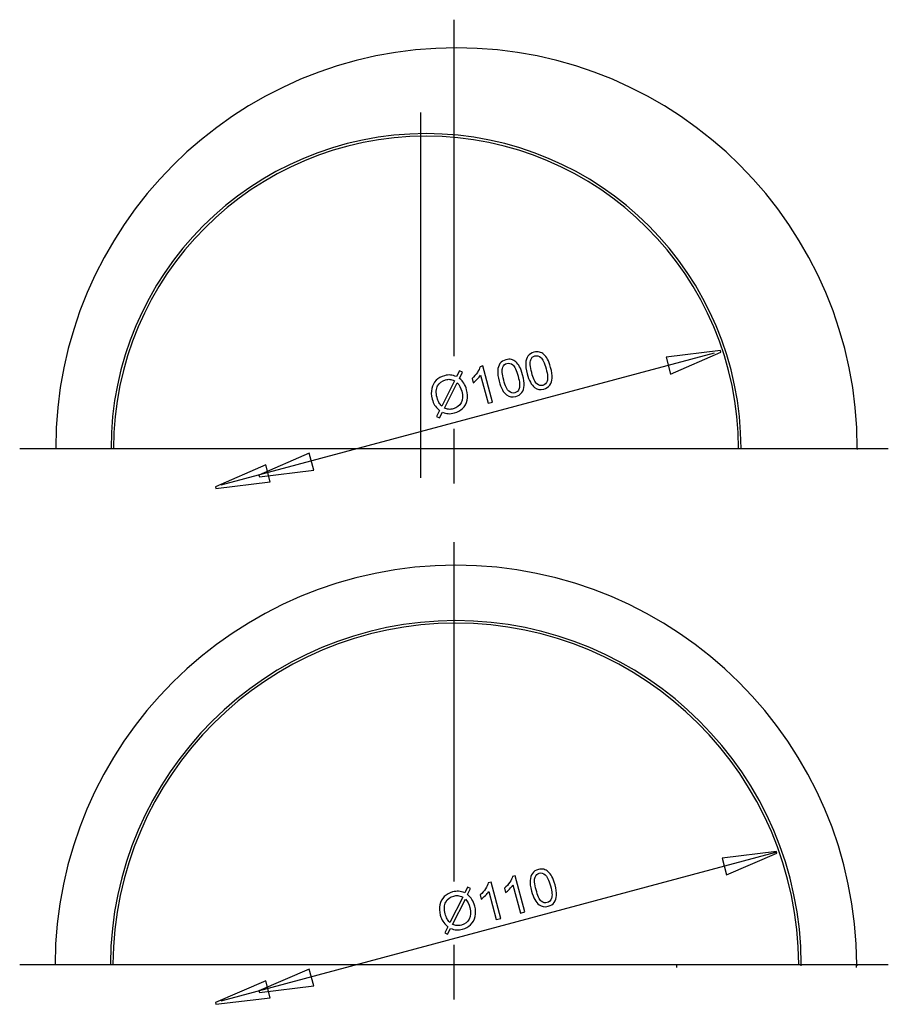
# Model space of a CAD drawing. Extents: x -51 to 51, y -34 to 34.
# Drawn here: x 4 to 51, y -34 to 19 of the extents above; entities that cross this region are included whole.
import ezdxf
from ezdxf.lldxf.tags import DXFTag

# ---------------------------------------------------------------- set-up
doc = ezdxf.new("R2010")
doc.units = 0
doc.header["$MEASUREMENT"] = 0
doc.layers.add('ROUND', color=7, linetype='CONTINUOUS')
tags = doc.linetypes.add('NEW_LINE12', pattern=[0.8, 0.5, -0.1, 0.1, -0.1]).pattern_tags.tags
tags[10:11] = [DXFTag(74, 4), DXFTag(75, 0), DXFTag(340, '0'), DXFTag(46, 1.0), DXFTag(50, 0.0), DXFTag(44, 0.0), DXFTag(45, 0.0)]
tags[8:9] = [DXFTag(74, 4), DXFTag(75, 0), DXFTag(340, '0'), DXFTag(46, 1.0), DXFTag(50, 0.0), DXFTag(44, 0.0), DXFTag(45, 0.0)]
tags[6:7] = [DXFTag(74, 4), DXFTag(75, 0), DXFTag(340, '0'), DXFTag(46, 1.0), DXFTag(50, 0.0), DXFTag(44, 0.0), DXFTag(45, 0.0)]
tags[4:5] = [DXFTag(74, 4), DXFTag(75, 0), DXFTag(340, '0'), DXFTag(46, 1.0), DXFTag(50, 0.0), DXFTag(44, 0.0), DXFTag(45, 0.0)]
tags = doc.linetypes.add('NEW_LINE13', pattern=[0.8, 0.5, -0.1, 0.1, -0.1]).pattern_tags.tags
tags[10:11] = [DXFTag(74, 4), DXFTag(75, 0), DXFTag(340, '0'), DXFTag(46, 1.0), DXFTag(50, 0.0), DXFTag(44, 0.0), DXFTag(45, 0.0)]
tags[8:9] = [DXFTag(74, 4), DXFTag(75, 0), DXFTag(340, '0'), DXFTag(46, 1.0), DXFTag(50, 0.0), DXFTag(44, 0.0), DXFTag(45, 0.0)]
tags[6:7] = [DXFTag(74, 4), DXFTag(75, 0), DXFTag(340, '0'), DXFTag(46, 1.0), DXFTag(50, 0.0), DXFTag(44, 0.0), DXFTag(45, 0.0)]
tags[4:5] = [DXFTag(74, 4), DXFTag(75, 0), DXFTag(340, '0'), DXFTag(46, 1.0), DXFTag(50, 0.0), DXFTag(44, 0.0), DXFTag(45, 0.0)]
tags = doc.linetypes.add('NEW_LINE14', pattern=[0.8, 0.5, -0.1, 0.1, -0.1]).pattern_tags.tags
tags[10:11] = [DXFTag(74, 4), DXFTag(75, 0), DXFTag(340, '0'), DXFTag(46, 1.0), DXFTag(50, 0.0), DXFTag(44, 0.0), DXFTag(45, 0.0)]
tags[8:9] = [DXFTag(74, 4), DXFTag(75, 0), DXFTag(340, '0'), DXFTag(46, 1.0), DXFTag(50, 0.0), DXFTag(44, 0.0), DXFTag(45, 0.0)]
tags[6:7] = [DXFTag(74, 4), DXFTag(75, 0), DXFTag(340, '0'), DXFTag(46, 1.0), DXFTag(50, 0.0), DXFTag(44, 0.0), DXFTag(45, 0.0)]
tags[4:5] = [DXFTag(74, 4), DXFTag(75, 0), DXFTag(340, '0'), DXFTag(46, 1.0), DXFTag(50, 0.0), DXFTag(44, 0.0), DXFTag(45, 0.0)]
tags = doc.linetypes.add('NEW_LINE15', pattern=[0.8, 0.5, -0.1, 0.1, -0.1]).pattern_tags.tags
tags[10:11] = [DXFTag(74, 4), DXFTag(75, 0), DXFTag(340, '0'), DXFTag(46, 1.0), DXFTag(50, 0.0), DXFTag(44, 0.0), DXFTag(45, 0.0)]
tags[8:9] = [DXFTag(74, 4), DXFTag(75, 0), DXFTag(340, '0'), DXFTag(46, 1.0), DXFTag(50, 0.0), DXFTag(44, 0.0), DXFTag(45, 0.0)]
tags[6:7] = [DXFTag(74, 4), DXFTag(75, 0), DXFTag(340, '0'), DXFTag(46, 1.0), DXFTag(50, 0.0), DXFTag(44, 0.0), DXFTag(45, 0.0)]
tags[4:5] = [DXFTag(74, 4), DXFTag(75, 0), DXFTag(340, '0'), DXFTag(46, 1.0), DXFTag(50, 0.0), DXFTag(44, 0.0), DXFTag(45, 0.0)]
tags = doc.linetypes.add('NEW_LINE16', pattern=[0.8, 0.5, -0.1, 0.1, -0.1]).pattern_tags.tags
tags[10:11] = [DXFTag(74, 4), DXFTag(75, 0), DXFTag(340, '0'), DXFTag(46, 1.0), DXFTag(50, 0.0), DXFTag(44, 0.0), DXFTag(45, 0.0)]
tags[8:9] = [DXFTag(74, 4), DXFTag(75, 0), DXFTag(340, '0'), DXFTag(46, 1.0), DXFTag(50, 0.0), DXFTag(44, 0.0), DXFTag(45, 0.0)]
tags[6:7] = [DXFTag(74, 4), DXFTag(75, 0), DXFTag(340, '0'), DXFTag(46, 1.0), DXFTag(50, 0.0), DXFTag(44, 0.0), DXFTag(45, 0.0)]
tags[4:5] = [DXFTag(74, 4), DXFTag(75, 0), DXFTag(340, '0'), DXFTag(46, 1.0), DXFTag(50, 0.0), DXFTag(44, 0.0), DXFTag(45, 0.0)]
tags = doc.linetypes.add('NEW_LINE17', pattern=[0.8, 0.5, -0.1, 0.1, -0.1]).pattern_tags.tags
tags[10:11] = [DXFTag(74, 4), DXFTag(75, 0), DXFTag(340, '0'), DXFTag(46, 1.0), DXFTag(50, 0.0), DXFTag(44, 0.0), DXFTag(45, 0.0)]
tags[8:9] = [DXFTag(74, 4), DXFTag(75, 0), DXFTag(340, '0'), DXFTag(46, 1.0), DXFTag(50, 0.0), DXFTag(44, 0.0), DXFTag(45, 0.0)]
tags[6:7] = [DXFTag(74, 4), DXFTag(75, 0), DXFTag(340, '0'), DXFTag(46, 1.0), DXFTag(50, 0.0), DXFTag(44, 0.0), DXFTag(45, 0.0)]
tags[4:5] = [DXFTag(74, 4), DXFTag(75, 0), DXFTag(340, '0'), DXFTag(46, 1.0), DXFTag(50, 0.0), DXFTag(44, 0.0), DXFTag(45, 0.0)]
tags = doc.linetypes.add('NEW_LINE18', pattern=[0.8, 0.5, -0.1, 0.1, -0.1]).pattern_tags.tags
tags[10:11] = [DXFTag(74, 4), DXFTag(75, 0), DXFTag(340, '0'), DXFTag(46, 1.0), DXFTag(50, 0.0), DXFTag(44, 0.0), DXFTag(45, 0.0)]
tags[8:9] = [DXFTag(74, 4), DXFTag(75, 0), DXFTag(340, '0'), DXFTag(46, 1.0), DXFTag(50, 0.0), DXFTag(44, 0.0), DXFTag(45, 0.0)]
tags[6:7] = [DXFTag(74, 4), DXFTag(75, 0), DXFTag(340, '0'), DXFTag(46, 1.0), DXFTag(50, 0.0), DXFTag(44, 0.0), DXFTag(45, 0.0)]
tags[4:5] = [DXFTag(74, 4), DXFTag(75, 0), DXFTag(340, '0'), DXFTag(46, 1.0), DXFTag(50, 0.0), DXFTag(44, 0.0), DXFTag(45, 0.0)]

msp = doc.modelspace()

# ---------------------------------------------------------------- linework, layer by layer
at = {"layer": 'ROUND', "color": 250, "linetype": 'NEW_LINE15'}
msp.add_open_spline([(27.3365, 1.0902), (27.3365, 1.0902), (27.3365, 19.3124), (27.3365, 19.3124)], degree=3, dxfattribs=at)
at = {"layer": 'ROUND'}
for points in [[(49.1768, -3.9166), (49.1768, 8.0707), (39.4591, 17.7884), (27.4718, 17.7884), (27.4718, 17.7884), (15.4845, 17.7884), (5.7668, 8.0707), (5.7668, -3.9166)], [(42.878, -3.9166), (42.878, 5.5036), (35.2414, 13.1401), (25.8212, 13.1401), (25.8212, 13.1401), (16.4011, 13.1401), (8.7645, 5.5036), (8.7645, -3.9166)], [(42.7396, -3.9166), (42.7396, 5.4271), (35.165, 13.0017), (25.8212, 13.0017), (25.8212, 13.0017), (16.4775, 13.0017), (8.9029, 5.4271), (8.9029, -3.9166)], [(46.0055, -31.8536), (45.9587, -21.6383), (37.6631, -13.3717), (27.4368, -13.3717), (27.4368, -13.3717), (17.2124, -13.3717), (8.918, -21.6353), (8.8681, -31.848)]]:
    msp.add_open_spline(points, degree=3, knots=[0, 0, 0, 0, 0.3333333, 0.3333333, 0.3333333, 0.3333333, 1, 1, 1, 1], dxfattribs=at)
at = {"layer": 'ROUND', "color": 250, "linetype": 'NEW_LINE14'}
msp.add_open_spline([(25.5466, -5.5018), (25.5466, -5.5018), (25.5466, 14.2875), (25.5466, 14.2875)], degree=3, dxfattribs=at)
at = {"layer": 'ROUND', "color": 250}
for points in [[(41.4242, 1.2512), (41.4242, 1.2512), (14.709, -5.9071), (14.709, -5.9071)], [(44.7463, -25.7986), (44.7463, -25.7986), (14.709, -33.8471), (14.709, -33.8471)]]:
    msp.add_open_spline(points, degree=3, dxfattribs=at)
for points, knots in [([(31.2964, 0.1339), (31.2345, 0.3647), (31.2084, 0.5569), (31.2185, 0.7101), (31.2185, 0.7101), (31.228, 0.8636), (31.2698, 0.9911), (31.3429, 1.0926), (31.3429, 1.0926), (31.4161, 1.194), (31.5235, 1.2637), (31.6652, 1.3016), (31.6652, 1.3016), (31.7702, 1.3298), (31.8677, 1.333), (31.958, 1.3119), (31.958, 1.3119), (32.0483, 1.2914), (32.1297, 1.2478), (32.2027, 1.1822), (32.2027, 1.1822), (32.2753, 1.1164), (32.3417, 1.0305), (32.4014, 0.9243), (32.4014, 0.9243), (32.4615, 0.8182), (32.5171, 0.6685), (32.569, 0.4749), (32.569, 0.4749), (32.6303, 0.246), (32.6562, 0.0552), (32.6471, -0.0982), (32.6471, -0.0982), (32.6376, -0.2517), (32.5963, -0.3792), (32.5232, -0.481), (32.5232, -0.481), (32.4502, -0.5829), (32.3423, -0.6527), (32.1992, -0.6911), (32.1992, -0.6911), (32.0111, -0.7415), (31.8454, -0.7138), (31.702, -0.6076), (31.702, -0.6076), (31.53, -0.4799), (31.3945, -0.2323), (31.2964, 0.1339)], [0, 0, 0, 0, 0.0769231, 0.0769231, 0.0769231, 0.0769231, 0.1538462, 0.1538462, 0.1538462, 0.1538462, 0.2307692, 0.2307692, 0.2307692, 0.2307692, 0.3076923, 0.3076923, 0.3076923, 0.3076923, 0.3846154, 0.3846154, 0.3846154, 0.3846154, 0.4615385, 0.4615385, 0.4615385, 0.4615385, 0.5384615, 0.5384615, 0.5384615, 0.5384615, 0.6153846, 0.6153846, 0.6153846, 0.6153846, 0.6923077, 0.6923077, 0.6923077, 0.6923077, 0.7692308, 0.7692308, 0.7692308, 0.7692308, 0.8461538, 0.8461538, 0.8461538, 0.8461538, 1, 1, 1, 1]), ([(31.5427, 0.1999), (31.6285, -0.1204), (31.7233, -0.3234), (31.8267, -0.4096), (31.8267, -0.4096), (31.93, -0.4953), (32.0365, -0.5239), (32.1465, -0.4944), (32.1465, -0.4944), (32.2569, -0.4648), (32.3347, -0.3865), (32.3812, -0.2601), (32.3812, -0.2601), (32.4277, -0.1336), (32.4083, 0.0896), (32.3228, 0.4089), (32.3228, 0.4089), (32.2367, 0.7302), (32.1417, 0.9336), (32.0385, 1.0189), (32.0385, 1.0189), (31.9352, 1.1047), (31.828, 1.1324), (31.7162, 1.1025), (31.7162, 1.1025), (31.6058, 1.0729), (31.5306, 1.0026), (31.4897, 0.8919), (31.4897, 0.8919), (31.4393, 0.7512), (31.4569, 0.5202), (31.5427, 0.1999)], [0, 0, 0, 0, 0.1111111, 0.1111111, 0.1111111, 0.1111111, 0.2222222, 0.2222222, 0.2222222, 0.2222222, 0.3333333, 0.3333333, 0.3333333, 0.3333333, 0.4444444, 0.4444444, 0.4444444, 0.4444444, 0.5555556, 0.5555556, 0.5555556, 0.5555556, 0.6666667, 0.6666667, 0.6666667, 0.6666667, 0.7777778, 0.7777778, 0.7777778, 0.7777778, 1, 1, 1, 1]), ([(38.8195, 1.0295), (38.8195, 1.0295), (41.7609, 1.3889), (41.7609, 1.3889), (41.7609, 1.3889), (41.7609, 1.3889), (41.7847, 1.3001), (41.7847, 1.3001), (41.7847, 1.3001), (41.7847, 1.3001), (39.0648, 0.114), (39.0648, 0.114), (39.0648, 0.114), (39.0648, 0.114), (38.8195, 1.0295), (38.8195, 1.0295)], [0, 0, 0, 0, 0.2, 0.2, 0.2, 0.2, 0.4, 0.4, 0.4, 0.4, 0.6, 0.6, 0.6, 0.6, 1, 1, 1, 1]), ([(29.4243, -1.3991), (29.4243, -1.3991), (29.1849, -1.4632), (29.1849, -1.4632), (29.1849, -1.4632), (29.1849, -1.4632), (28.7759, 0.0633), (28.7759, 0.0633), (28.7759, 0.0633), (28.7328, -0.0071), (28.6722, -0.0823), (28.5933, -0.1623), (28.5933, -0.1623), (28.514, -0.2425), (28.441, -0.3063), (28.3738, -0.3536), (28.3738, -0.3536), (28.3738, -0.3536), (28.3118, -0.1223), (28.3118, -0.1223), (28.3118, -0.1223), (28.429, -0.0233), (28.5257, 0.0845), (28.6021, 0.2009), (28.6021, 0.2009), (28.678, 0.3177), (28.726, 0.4235), (28.7452, 0.5192), (28.7452, 0.5192), (28.7452, 0.5192), (28.8993, 0.5605), (28.8993, 0.5605), (28.8993, 0.5605), (28.8993, 0.5605), (29.4243, -1.3991), (29.4243, -1.3991)], [0, 0, 0, 0, 0.1, 0.1, 0.1, 0.1, 0.2, 0.2, 0.2, 0.2, 0.3, 0.3, 0.3, 0.3, 0.4, 0.4, 0.4, 0.4, 0.5, 0.5, 0.5, 0.5, 0.6, 0.6, 0.6, 0.6, 0.7, 0.7, 0.7, 0.7, 0.8, 0.8, 0.8, 0.8, 1, 1, 1, 1]), ([(29.7803, -0.2723), (29.7184, -0.0415), (29.6923, 0.1507), (29.7024, 0.3038), (29.7024, 0.3038), (29.7119, 0.4573), (29.7537, 0.5849), (29.8268, 0.6864), (29.8268, 0.6864), (29.9, 0.7878), (30.0074, 0.8574), (30.1491, 0.8954), (30.1491, 0.8954), (30.2541, 0.9235), (30.3516, 0.9268), (30.4419, 0.9056), (30.4419, 0.9056), (30.5322, 0.8851), (30.6135, 0.8416), (30.6866, 0.776), (30.6866, 0.776), (30.7592, 0.7102), (30.8256, 0.6243), (30.8852, 0.5181), (30.8852, 0.5181), (30.9454, 0.4119), (31.001, 0.2622), (31.0529, 0.0686), (31.0529, 0.0686), (31.1142, -0.1603), (31.1401, -0.3511), (31.131, -0.5045), (31.131, -0.5045), (31.1215, -0.658), (31.0801, -0.7854), (31.0071, -0.8873), (31.0071, -0.8873), (30.9341, -0.9891), (30.8262, -1.0589), (30.683, -1.0973), (30.683, -1.0973), (30.495, -1.1477), (30.3293, -1.12), (30.1859, -1.0138), (30.1859, -1.0138), (30.0139, -0.8861), (29.8784, -0.6385), (29.7803, -0.2723)], [0, 0, 0, 0, 0.0769231, 0.0769231, 0.0769231, 0.0769231, 0.1538462, 0.1538462, 0.1538462, 0.1538462, 0.2307692, 0.2307692, 0.2307692, 0.2307692, 0.3076923, 0.3076923, 0.3076923, 0.3076923, 0.3846154, 0.3846154, 0.3846154, 0.3846154, 0.4615385, 0.4615385, 0.4615385, 0.4615385, 0.5384615, 0.5384615, 0.5384615, 0.5384615, 0.6153846, 0.6153846, 0.6153846, 0.6153846, 0.6923077, 0.6923077, 0.6923077, 0.6923077, 0.7692308, 0.7692308, 0.7692308, 0.7692308, 0.8461538, 0.8461538, 0.8461538, 0.8461538, 1, 1, 1, 1]), ([(30.0266, -0.2063), (30.1124, -0.5267), (30.2072, -0.7296), (30.3106, -0.8158), (30.3106, -0.8158), (30.4139, -0.9016), (30.5204, -0.9301), (30.6303, -0.9006), (30.6303, -0.9006), (30.7407, -0.8711), (30.8186, -0.7927), (30.8651, -0.6663), (30.8651, -0.6663), (30.9115, -0.5399), (30.8922, -0.3167), (30.8067, 0.0027), (30.8067, 0.0027), (30.7206, 0.3239), (30.6256, 0.5274), (30.5224, 0.6127), (30.5224, 0.6127), (30.4191, 0.6985), (30.3118, 0.7262), (30.2001, 0.6962), (30.2001, 0.6962), (30.0897, 0.6666), (30.0145, 0.5964), (29.9736, 0.4856), (29.9736, 0.4856), (29.9232, 0.345), (29.9407, 0.114), (30.0266, -0.2063)], [0, 0, 0, 0, 0.1111111, 0.1111111, 0.1111111, 0.1111111, 0.2222222, 0.2222222, 0.2222222, 0.2222222, 0.3333333, 0.3333333, 0.3333333, 0.3333333, 0.4444444, 0.4444444, 0.4444444, 0.4444444, 0.5555556, 0.5555556, 0.5555556, 0.5555556, 0.6666667, 0.6666667, 0.6666667, 0.6666667, 0.7777778, 0.7777778, 0.7777778, 0.7777778, 1, 1, 1, 1]), ([(27.4772, -0.0206), (27.4772, -0.0206), (27.6337, 0.2895), (27.6337, 0.2895), (27.6337, 0.2895), (27.6337, 0.2895), (27.7954, 0.2131), (27.7954, 0.2131), (27.7954, 0.2131), (27.7954, 0.2131), (27.632, -0.1131), (27.632, -0.1131), (27.632, -0.1131), (27.7388, -0.2063), (27.8167, -0.292), (27.8663, -0.3697), (27.8663, -0.3697), (27.9318, -0.4721), (27.983, -0.5927), (28.02, -0.7308), (28.02, -0.7308), (28.0736, -0.9307), (28.0809, -1.1196), (28.0418, -1.2971), (28.0418, -1.2971), (28.0028, -1.4752), (27.9213, -1.6235), (27.7969, -1.7426), (27.7969, -1.7426), (27.6719, -1.8613), (27.5277, -1.9428), (27.3637, -1.9867), (27.3637, -1.9867), (27.2411, -2.0196), (27.1256, -2.0321), (27.0168, -2.0242), (27.0168, -2.0242), (26.9333, -2.0179), (26.8306, -1.9908), (26.7081, -1.9428), (26.7081, -1.9428), (26.7081, -1.9428), (26.5517, -2.2531), (26.5517, -2.2531), (26.5517, -2.2531), (26.5517, -2.2531), (26.39, -2.1766), (26.39, -2.1766), (26.39, -2.1766), (26.39, -2.1766), (26.5542, -1.8516), (26.5542, -1.8516), (26.5542, -1.8516), (26.4315, -1.7428), (26.3431, -1.6452), (26.2889, -1.5594), (26.2889, -1.5594), (26.2348, -1.4736), (26.1896, -1.3649), (26.1544, -1.2336), (26.1544, -1.2336), (26.1007, -1.0333), (26.0929, -0.844), (26.1307, -0.6658), (26.1307, -0.6658), (26.1687, -0.4876), (26.2487, -0.3392), (26.3716, -0.2196), (26.3716, -0.2196), (26.494, -0.1005), (26.6436, -0.0171), (26.8203, 0.0303), (26.8203, 0.0303), (26.9394, 0.0622), (27.0475, 0.0746), (27.1451, 0.0666), (27.1451, 0.0666), (27.2426, 0.0592), (27.3536, 0.03), (27.4772, -0.0206)], [0, 0, 0, 0, 0.047619, 0.047619, 0.047619, 0.047619, 0.0952381, 0.0952381, 0.0952381, 0.0952381, 0.1428571, 0.1428571, 0.1428571, 0.1428571, 0.1904762, 0.1904762, 0.1904762, 0.1904762, 0.2380952, 0.2380952, 0.2380952, 0.2380952, 0.2857143, 0.2857143, 0.2857143, 0.2857143, 0.3333333, 0.3333333, 0.3333333, 0.3333333, 0.3809524, 0.3809524, 0.3809524, 0.3809524, 0.4285714, 0.4285714, 0.4285714, 0.4285714, 0.4761905, 0.4761905, 0.4761905, 0.4761905, 0.5238095, 0.5238095, 0.5238095, 0.5238095, 0.5714286, 0.5714286, 0.5714286, 0.5714286, 0.6190476, 0.6190476, 0.6190476, 0.6190476, 0.6666667, 0.6666667, 0.6666667, 0.6666667, 0.7142857, 0.7142857, 0.7142857, 0.7142857, 0.7619048, 0.7619048, 0.7619048, 0.7619048, 0.8095238, 0.8095238, 0.8095238, 0.8095238, 0.8571429, 0.8571429, 0.8571429, 0.8571429, 0.9047619, 0.9047619, 0.9047619, 0.9047619, 1, 1, 1, 1]), ([(27.3659, -0.2428), (27.2647, -0.1999), (27.1795, -0.1744), (27.1108, -0.1671), (27.1108, -0.1671), (27.0418, -0.1602), (26.9649, -0.1676), (26.8808, -0.1902), (26.8808, -0.1902), (26.6864, -0.2423), (26.5437, -0.3511), (26.4518, -0.517), (26.4518, -0.517), (26.3603, -0.6828), (26.3494, -0.8965), (26.4196, -1.1586), (26.4196, -1.1586), (26.4472, -1.2613), (26.4816, -1.35), (26.5226, -1.4248), (26.5226, -1.4248), (26.5527, -1.4805), (26.6017, -1.5457), (26.6705, -1.6203), (26.6705, -1.6203), (26.6705, -1.6203), (27.3659, -0.2428), (27.3659, -0.2428)], [0, 0, 0, 0, 0.125, 0.125, 0.125, 0.125, 0.25, 0.25, 0.25, 0.25, 0.375, 0.375, 0.375, 0.375, 0.5, 0.5, 0.5, 0.5, 0.625, 0.625, 0.625, 0.625, 0.75, 0.75, 0.75, 0.75, 1, 1, 1, 1]), ([(27.5117, -0.3509), (27.5117, -0.3509), (26.8193, -1.7231), (26.8193, -1.7231), (26.8193, -1.7231), (26.9023, -1.7607), (26.976, -1.7829), (27.0397, -1.7897), (27.0397, -1.7897), (27.1229, -1.799), (27.2086, -1.7916), (27.2964, -1.7681), (27.2964, -1.7681), (27.4899, -1.7162), (27.6311, -1.6054), (27.7207, -1.4348), (27.7207, -1.4348), (27.81, -1.2643), (27.8218, -1.0556), (27.7557, -0.8089), (27.7557, -0.8089), (27.7062, -0.6245), (27.6249, -0.4715), (27.5117, -0.3509)], [0, 0, 0, 0, 0.1428571, 0.1428571, 0.1428571, 0.1428571, 0.2857143, 0.2857143, 0.2857143, 0.2857143, 0.4285714, 0.4285714, 0.4285714, 0.4285714, 0.5714286, 0.5714286, 0.5714286, 0.5714286, 0.7142857, 0.7142857, 0.7142857, 0.7142857, 1, 1, 1, 1]), ([(19.7413, -5.0824), (19.7413, -5.0824), (16.7998, -5.4419), (16.7998, -5.4419), (16.7998, -5.4419), (16.7998, -5.4419), (16.776, -5.353), (16.776, -5.353), (16.776, -5.353), (16.776, -5.353), (19.496, -4.167), (19.496, -4.167), (19.496, -4.167), (19.496, -4.167), (19.7413, -5.0824), (19.7413, -5.0824)], [0, 0, 0, 0, 0.2, 0.2, 0.2, 0.2, 0.4, 0.4, 0.4, 0.4, 0.6, 0.6, 0.6, 0.6, 1, 1, 1, 1]), ([(17.3872, -5.7167), (17.3872, -5.7167), (14.4457, -6.0762), (14.4457, -6.0762), (14.4457, -6.0762), (14.4457, -6.0762), (14.4219, -5.9873), (14.4219, -5.9873), (14.4219, -5.9873), (14.4219, -5.9873), (17.1419, -4.8013), (17.1419, -4.8013), (17.1419, -4.8013), (17.1419, -4.8013), (17.3872, -5.7167), (17.3872, -5.7167)], [0, 0, 0, 0, 0.2, 0.2, 0.2, 0.2, 0.4, 0.4, 0.4, 0.4, 0.6, 0.6, 0.6, 0.6, 1, 1, 1, 1]), ([(41.8512, -26.0946), (41.8512, -26.0946), (44.7926, -25.7352), (44.7926, -25.7352), (44.7926, -25.7352), (44.7926, -25.7352), (44.8164, -25.824), (44.8164, -25.824), (44.8164, -25.824), (44.8164, -25.824), (42.0965, -27.0101), (42.0965, -27.0101), (42.0965, -27.0101), (42.0965, -27.0101), (41.8512, -26.0946), (41.8512, -26.0946)], [0, 0, 0, 0, 0.2, 0.2, 0.2, 0.2, 0.4, 0.4, 0.4, 0.4, 0.6, 0.6, 0.6, 0.6, 1, 1, 1, 1]), ([(31.1794, -29.0092), (31.1794, -29.0092), (30.9399, -29.0733), (30.9399, -29.0733), (30.9399, -29.0733), (30.9399, -29.0733), (30.5309, -27.5468), (30.5309, -27.5468), (30.5309, -27.5468), (30.4879, -27.6172), (30.4273, -27.6924), (30.3484, -27.7724), (30.3484, -27.7724), (30.269, -27.8526), (30.1961, -27.9165), (30.1288, -27.9638), (30.1288, -27.9638), (30.1288, -27.9638), (30.0668, -27.7324), (30.0668, -27.7324), (30.0668, -27.7324), (30.184, -27.6334), (30.2808, -27.5256), (30.3572, -27.4093), (30.3572, -27.4093), (30.433, -27.2925), (30.4811, -27.1866), (30.5003, -27.0909), (30.5003, -27.0909), (30.5003, -27.0909), (30.6543, -27.0496), (30.6543, -27.0496), (30.6543, -27.0496), (30.6543, -27.0496), (31.1794, -29.0092), (31.1794, -29.0092)], [0, 0, 0, 0, 0.1, 0.1, 0.1, 0.1, 0.2, 0.2, 0.2, 0.2, 0.3, 0.3, 0.3, 0.3, 0.4, 0.4, 0.4, 0.4, 0.5, 0.5, 0.5, 0.5, 0.6, 0.6, 0.6, 0.6, 0.7, 0.7, 0.7, 0.7, 0.8, 0.8, 0.8, 0.8, 1, 1, 1, 1]), ([(31.5353, -27.8825), (31.4735, -27.6516), (31.4473, -27.4594), (31.4574, -27.3063), (31.4574, -27.3063), (31.4669, -27.1528), (31.5087, -27.0252), (31.5819, -26.9238), (31.5819, -26.9238), (31.655, -26.8224), (31.7624, -26.7527), (31.9041, -26.7147), (31.9041, -26.7147), (32.0091, -26.6866), (32.1066, -26.6834), (32.197, -26.7045), (32.197, -26.7045), (32.2873, -26.725), (32.3686, -26.7686), (32.4417, -26.8342), (32.4417, -26.8342), (32.5143, -26.8999), (32.5807, -26.9859), (32.6403, -27.0921), (32.6403, -27.0921), (32.7004, -27.1982), (32.756, -27.3479), (32.8079, -27.5415), (32.8079, -27.5415), (32.8693, -27.7704), (32.8951, -27.9612), (32.886, -28.1146), (32.886, -28.1146), (32.8765, -28.2681), (32.8352, -28.3955), (32.7622, -28.4974), (32.7622, -28.4974), (32.6891, -28.5993), (32.5812, -28.6691), (32.4381, -28.7074), (32.4381, -28.7074), (32.25, -28.7578), (32.0843, -28.7302), (31.9409, -28.624), (31.9409, -28.624), (31.7689, -28.4962), (31.6334, -28.2487), (31.5353, -27.8825)], [0, 0, 0, 0, 0.0769231, 0.0769231, 0.0769231, 0.0769231, 0.1538462, 0.1538462, 0.1538462, 0.1538462, 0.2307692, 0.2307692, 0.2307692, 0.2307692, 0.3076923, 0.3076923, 0.3076923, 0.3076923, 0.3846154, 0.3846154, 0.3846154, 0.3846154, 0.4615385, 0.4615385, 0.4615385, 0.4615385, 0.5384615, 0.5384615, 0.5384615, 0.5384615, 0.6153846, 0.6153846, 0.6153846, 0.6153846, 0.6923077, 0.6923077, 0.6923077, 0.6923077, 0.7692308, 0.7692308, 0.7692308, 0.7692308, 0.8461538, 0.8461538, 0.8461538, 0.8461538, 1, 1, 1, 1]), ([(31.7816, -27.8165), (31.8674, -28.1368), (31.9622, -28.3398), (32.0656, -28.4259), (32.0656, -28.4259), (32.169, -28.5117), (32.2755, -28.5402), (32.3854, -28.5108), (32.3854, -28.5108), (32.4958, -28.4812), (32.5737, -28.4029), (32.6201, -28.2764), (32.6201, -28.2764), (32.6666, -28.15), (32.6473, -27.9268), (32.5617, -27.6075), (32.5617, -27.6075), (32.4756, -27.2862), (32.3806, -27.0827), (32.2774, -26.9974), (32.2774, -26.9974), (32.1741, -26.9117), (32.0669, -26.884), (31.9551, -26.9139), (31.9551, -26.9139), (31.8447, -26.9435), (31.7695, -27.0138), (31.7286, -27.1245), (31.7286, -27.1245), (31.6782, -27.2652), (31.6958, -27.4962), (31.7816, -27.8165)], [0, 0, 0, 0, 0.1111111, 0.1111111, 0.1111111, 0.1111111, 0.2222222, 0.2222222, 0.2222222, 0.2222222, 0.3333333, 0.3333333, 0.3333333, 0.3333333, 0.4444444, 0.4444444, 0.4444444, 0.4444444, 0.5555556, 0.5555556, 0.5555556, 0.5555556, 0.6666667, 0.6666667, 0.6666667, 0.6666667, 0.7777778, 0.7777778, 0.7777778, 0.7777778, 1, 1, 1, 1]), ([(27.9183, -27.9828), (27.9183, -27.9828), (28.0748, -27.6727), (28.0748, -27.6727), (28.0748, -27.6727), (28.0748, -27.6727), (28.2365, -27.7491), (28.2365, -27.7491), (28.2365, -27.7491), (28.2365, -27.7491), (28.0731, -28.0753), (28.0731, -28.0753), (28.0731, -28.0753), (28.1799, -28.1685), (28.2578, -28.2542), (28.3074, -28.3319), (28.3074, -28.3319), (28.3729, -28.4343), (28.4241, -28.5549), (28.4611, -28.693), (28.4611, -28.693), (28.5147, -28.8929), (28.522, -29.0818), (28.4829, -29.2593), (28.4829, -29.2593), (28.4439, -29.4374), (28.3624, -29.5857), (28.238, -29.7048), (28.238, -29.7048), (28.113, -29.8235), (27.9688, -29.905), (27.8048, -29.9489), (27.8048, -29.9489), (27.6822, -29.9818), (27.5667, -29.9943), (27.4579, -29.9864), (27.4579, -29.9864), (27.3744, -29.9801), (27.2717, -29.953), (27.1492, -29.905), (27.1492, -29.905), (27.1492, -29.905), (26.9928, -30.2153), (26.9928, -30.2153), (26.9928, -30.2153), (26.9928, -30.2153), (26.8311, -30.1388), (26.8311, -30.1388), (26.8311, -30.1388), (26.8311, -30.1388), (26.9953, -29.8138), (26.9953, -29.8138), (26.9953, -29.8138), (26.8726, -29.705), (26.7842, -29.6074), (26.73, -29.5216), (26.73, -29.5216), (26.6759, -29.4358), (26.6307, -29.3271), (26.5955, -29.1958), (26.5955, -29.1958), (26.5418, -28.9955), (26.534, -28.8062), (26.5718, -28.628), (26.5718, -28.628), (26.6098, -28.4498), (26.6898, -28.3014), (26.8127, -28.1818), (26.8127, -28.1818), (26.9351, -28.0627), (27.0847, -27.9793), (27.2614, -27.9319), (27.2614, -27.9319), (27.3805, -27.9), (27.4886, -27.8876), (27.5862, -27.8956), (27.5862, -27.8956), (27.6837, -27.903), (27.7947, -27.9322), (27.9183, -27.9828)], [0, 0, 0, 0, 0.047619, 0.047619, 0.047619, 0.047619, 0.0952381, 0.0952381, 0.0952381, 0.0952381, 0.1428571, 0.1428571, 0.1428571, 0.1428571, 0.1904762, 0.1904762, 0.1904762, 0.1904762, 0.2380952, 0.2380952, 0.2380952, 0.2380952, 0.2857143, 0.2857143, 0.2857143, 0.2857143, 0.3333333, 0.3333333, 0.3333333, 0.3333333, 0.3809524, 0.3809524, 0.3809524, 0.3809524, 0.4285714, 0.4285714, 0.4285714, 0.4285714, 0.4761905, 0.4761905, 0.4761905, 0.4761905, 0.5238095, 0.5238095, 0.5238095, 0.5238095, 0.5714286, 0.5714286, 0.5714286, 0.5714286, 0.6190476, 0.6190476, 0.6190476, 0.6190476, 0.6666667, 0.6666667, 0.6666667, 0.6666667, 0.7142857, 0.7142857, 0.7142857, 0.7142857, 0.7619048, 0.7619048, 0.7619048, 0.7619048, 0.8095238, 0.8095238, 0.8095238, 0.8095238, 0.8571429, 0.8571429, 0.8571429, 0.8571429, 0.9047619, 0.9047619, 0.9047619, 0.9047619, 1, 1, 1, 1]), ([(29.8654, -29.3613), (29.8654, -29.3613), (29.626, -29.4254), (29.626, -29.4254), (29.626, -29.4254), (29.626, -29.4254), (29.217, -27.8989), (29.217, -27.8989), (29.217, -27.8989), (29.1739, -27.9693), (29.1133, -28.0445), (29.0344, -28.1245), (29.0344, -28.1245), (28.9551, -28.2047), (28.8821, -28.2685), (28.8149, -28.3158), (28.8149, -28.3158), (28.8149, -28.3158), (28.7529, -28.0845), (28.7529, -28.0845), (28.7529, -28.0845), (28.8701, -27.9855), (28.9668, -27.8777), (29.0432, -27.7613), (29.0432, -27.7613), (29.1191, -27.6445), (29.1671, -27.5387), (29.1863, -27.443), (29.1863, -27.443), (29.1863, -27.443), (29.3404, -27.4017), (29.3404, -27.4017), (29.3404, -27.4017), (29.3404, -27.4017), (29.8654, -29.3613), (29.8654, -29.3613)], [0, 0, 0, 0, 0.1, 0.1, 0.1, 0.1, 0.2, 0.2, 0.2, 0.2, 0.3, 0.3, 0.3, 0.3, 0.4, 0.4, 0.4, 0.4, 0.5, 0.5, 0.5, 0.5, 0.6, 0.6, 0.6, 0.6, 0.7, 0.7, 0.7, 0.7, 0.8, 0.8, 0.8, 0.8, 1, 1, 1, 1]), ([(27.807, -28.205), (27.7058, -28.1621), (27.6206, -28.1366), (27.5519, -28.1293), (27.5519, -28.1293), (27.4829, -28.1224), (27.406, -28.1298), (27.3219, -28.1524), (27.3219, -28.1524), (27.1275, -28.2045), (26.9848, -28.3133), (26.8929, -28.4792), (26.8929, -28.4792), (26.8014, -28.645), (26.7905, -28.8587), (26.8607, -29.1208), (26.8607, -29.1208), (26.8883, -29.2235), (26.9227, -29.3122), (26.9637, -29.387), (26.9637, -29.387), (26.9938, -29.4427), (27.0428, -29.5079), (27.1116, -29.5825), (27.1116, -29.5825), (27.1116, -29.5825), (27.807, -28.205), (27.807, -28.205)], [0, 0, 0, 0, 0.125, 0.125, 0.125, 0.125, 0.25, 0.25, 0.25, 0.25, 0.375, 0.375, 0.375, 0.375, 0.5, 0.5, 0.5, 0.5, 0.625, 0.625, 0.625, 0.625, 0.75, 0.75, 0.75, 0.75, 1, 1, 1, 1]), ([(27.9528, -28.3131), (27.9528, -28.3131), (27.2604, -29.6853), (27.2604, -29.6853), (27.2604, -29.6853), (27.3434, -29.7229), (27.4171, -29.7451), (27.4808, -29.7519), (27.4808, -29.7519), (27.564, -29.7612), (27.6497, -29.7538), (27.7375, -29.7303), (27.7375, -29.7303), (27.931, -29.6784), (28.0722, -29.5676), (28.1618, -29.397), (28.1618, -29.397), (28.2511, -29.2265), (28.2629, -29.0178), (28.1968, -28.7711), (28.1968, -28.7711), (28.1473, -28.5867), (28.066, -28.4337), (27.9528, -28.3131)], [0, 0, 0, 0, 0.1428571, 0.1428571, 0.1428571, 0.1428571, 0.2857143, 0.2857143, 0.2857143, 0.2857143, 0.4285714, 0.4285714, 0.4285714, 0.4285714, 0.5714286, 0.5714286, 0.5714286, 0.5714286, 0.7142857, 0.7142857, 0.7142857, 0.7142857, 1, 1, 1, 1]), ([(19.7413, -33.0224), (19.7413, -33.0224), (16.7998, -33.3819), (16.7998, -33.3819), (16.7998, -33.3819), (16.7998, -33.3819), (16.776, -33.293), (16.776, -33.293), (16.776, -33.293), (16.776, -33.293), (19.496, -32.107), (19.496, -32.107), (19.496, -32.107), (19.496, -32.107), (19.7413, -33.0224), (19.7413, -33.0224)], [0, 0, 0, 0, 0.2, 0.2, 0.2, 0.2, 0.4, 0.4, 0.4, 0.4, 0.6, 0.6, 0.6, 0.6, 1, 1, 1, 1]), ([(17.3872, -33.6567), (17.3872, -33.6567), (14.4457, -34.0162), (14.4457, -34.0162), (14.4457, -34.0162), (14.4457, -34.0162), (14.4219, -33.9273), (14.4219, -33.9273), (14.4219, -33.9273), (14.4219, -33.9273), (17.1419, -32.7413), (17.1419, -32.7413), (17.1419, -32.7413), (17.1419, -32.7413), (17.3872, -33.6567), (17.3872, -33.6567)], [0, 0, 0, 0, 0.2, 0.2, 0.2, 0.2, 0.4, 0.4, 0.4, 0.4, 0.6, 0.6, 0.6, 0.6, 1, 1, 1, 1])]:
    msp.add_open_spline(points, degree=3, knots=knots, dxfattribs=at)
at = {"layer": 'ROUND', "color": 250, "linetype": 'NEW_LINE13'}
msp.add_open_spline([(27.3365, -5.8105), (27.3365, -5.8105), (27.3365, -2.8562), (27.3365, -2.8562)], degree=3, dxfattribs=at)
at = {"layer": 'ROUND', "color": 250, "linetype": 'NEW_LINE12'}
msp.add_open_spline([(3.8189, -3.9193), (3.8189, -3.9193), (50.8541, -3.9193), (50.8541, -3.9193)], degree=3, dxfattribs=at)
at = {"layer": 'ROUND'}
for points in [[(49.1791, -3.9757), (49.1791, -3.9527), (49.1791, -3.9296), (49.1791, -3.9065)], [(27.4368, -10.2356), (15.4729, -10.2356), (5.7698, -19.9153), (5.7319, -31.8703)], [(49.1417, -31.8703), (49.1038, -19.9152), (39.4007, -10.2356), (27.4368, -10.2356)], [(27.4368, -13.2333), (17.1451, -13.2333), (8.7944, -21.544), (8.7298, -31.8205)], [(46.1439, -31.8425), (46.0911, -21.5559), (37.7359, -13.2333), (27.4368, -13.2333)], [(39.402, -32.0305), (39.402, -31.967), (39.4016, -31.9036), (39.4009, -31.8403)], [(46.1441, -31.9406), (46.1441, -31.9079), (46.144, -31.8752), (46.1439, -31.8425)], [(49.1404, -32.0305), (49.1404, -31.9744), (49.1402, -31.9184), (49.1398, -31.8624)], [(49.1418, -31.9406), (49.1418, -31.9172), (49.1418, -31.8937), (49.1417, -31.8703)], [(49.1791, -31.9157), (49.1791, -31.8927), (49.1791, -31.8696), (49.1791, -31.8465)]]:
    msp.add_open_spline(points, degree=3, dxfattribs=at)
at = {"layer": 'ROUND', "color": 250, "linetype": 'NEW_LINE18'}
msp.add_open_spline([(27.3369, -27.3707), (27.3369, -27.3707), (27.3369, -8.9809), (27.3369, -8.9809)], degree=3, dxfattribs=at)
at = {"layer": 'ROUND', "color": 250, "linetype": 'NEW_LINE17'}
msp.add_open_spline([(27.3365, -33.7505), (27.3365, -33.7505), (27.3365, -30.7962), (27.3365, -30.7962)], degree=3, dxfattribs=at)
at = {"layer": 'ROUND', "color": 250, "linetype": 'NEW_LINE16'}
msp.add_open_spline([(3.8189, -31.8593), (3.8189, -31.8593), (50.8541, -31.8593), (50.8541, -31.8593)], degree=3, dxfattribs=at)

doc.saveas('drawing.dxf')
